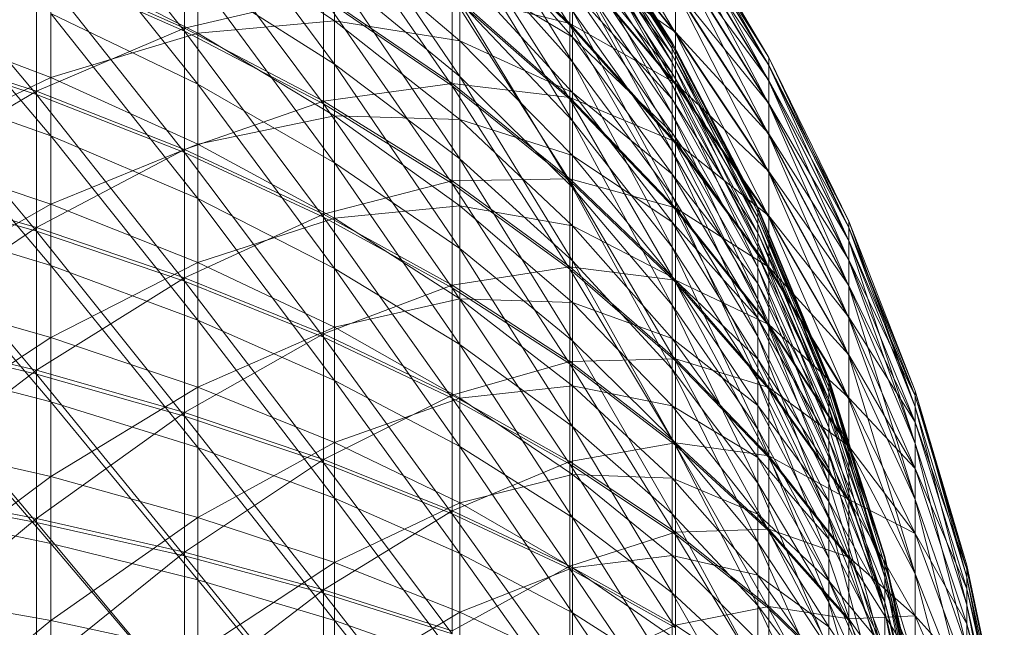
# Model space of a CAD drawing. Units: inches. Extents: x -2860 to 3860, y -2208 to 2544.
# Drawn here: x -16 to 9, y 208 to 224 of the extents above; entities that cross this region are included whole.
import ezdxf

# ---------------------------------------------------------------- set-up
doc = ezdxf.new("R2010")
doc.units = ezdxf.units.IN
doc.header["$MEASUREMENT"] = 0

msp = doc.modelspace()

# ---------------------------------------------------------------- linework, layer by layer
at = {"lineweight": 9}
for p, q in [((-2.161, 223.586), (-5.206, 228.34)), ((-12.132, 223.433), (-15.965, 228.241)), ((0.576, 223.375), (-2.161, 228.045)), ((-11.788, 227.357), (-8.251, 222.576)), ((-5.01, 227.372), (-2.089, 222.635)), ((-8.251, 227.037), (-5.01, 222.254)), ((-2.089, 227.183), (0.489, 223.137)), ((-2.089, 227.183), (0.489, 222.984)), ((-2.089, 227.119), (0.489, 223.137)), ((-2.089, 227.119), (0.489, 223.081)), ((-15.596, 226.843), (-11.788, 222.06)), ((-5.206, 222.015), (-8.537, 226.817)), ((0.576, 223.405), (-2.161, 226.819)), ((0.576, 223.375), (-2.161, 226.785)), ((0.576, 222.048), (-2.161, 226.785)), ((-2.089, 227.005), (0.489, 222.621)), ((-2.089, 227.005), (0.489, 222.984)), ((-2.089, 226.815), (0.489, 223.081)), ((-2.089, 226.815), (0.489, 222.817)), ((2.988, 222.747), (0.576, 226.792)), ((2.988, 222.746), (0.576, 226.792)), ((2.988, 222.746), (0.576, 226.787)), ((2.988, 222.542), (0.576, 226.787)), ((-15.965, 221.789), (-20.013, 226.613)), ((-2.161, 223.631), (-5.206, 226.504)), ((-5.01, 226.615), (-2.089, 223.279)), ((-2.089, 226.591), (0.489, 222.054)), ((-2.089, 226.591), (0.489, 222.621)), ((2.988, 222.549), (0.576, 226.564)), ((2.988, 222.747), (0.576, 226.564)), ((2.988, 222.542), (0.576, 226.555)), ((2.988, 222.14), (0.576, 226.555)), ((-12.132, 223.509), (-12.132, 226.442)), ((-8.537, 221.551), (-12.132, 226.37)), ((-12.132, 226.37), (-12.132, 223.433)), ((-2.161, 223.586), (-5.206, 226.455)), ((-2.161, 221.669), (-5.206, 226.455)), ((-2.089, 226.274), (0.489, 222.817)), ((-2.089, 226.274), (0.489, 222.346)), ((-11.788, 226.036), (-11.788, 223.378)), ((-11.788, 226.036), (-8.251, 223.699)), ((2.988, 222.153), (0.576, 226.107)), ((2.988, 222.549), (0.576, 226.107)), ((2.988, 222.14), (0.576, 226.093)), ((2.988, 221.541), (0.576, 226.093)), ((-8.251, 225.939), (-8.251, 223.699)), ((-8.251, 225.939), (-5.01, 223.183)), ((-5.01, 225.892), (-2.089, 221.109)), ((-5.01, 225.892), (-2.089, 222.635)), ((-2.089, 225.942), (0.489, 221.286)), ((-2.089, 225.942), (0.489, 222.054)), ((-19.642, 225.507), (-15.596, 220.725)), ((-2.089, 225.501), (0.489, 222.346)), ((-2.089, 225.501), (0.489, 221.672)), ((-15.596, 225.301), (-15.596, 222.233)), ((-15.596, 225.301), (-11.788, 223.378)), ((0.576, 222.083), (-2.161, 225.336)), ((0.576, 223.405), (-2.161, 225.336)), ((-2.161, 223.631), (-2.161, 225.336)), ((0.576, 222.048), (-2.161, 225.295)), ((0.576, 220.525), (-2.161, 225.295)), ((-2.161, 225.295), (-2.161, 223.586)), ((2.988, 221.558), (0.576, 225.424)), ((2.988, 222.153), (0.576, 225.424)), ((2.988, 221.541), (0.576, 225.404)), ((2.988, 220.75), (0.576, 225.404)), ((-12.132, 223.509), (-15.965, 225.206)), ((-15.965, 221.875), (-15.965, 225.206)), ((-12.132, 223.433), (-15.965, 225.123)), ((-12.132, 220.289), (-15.965, 225.123)), ((-15.965, 225.123), (-15.965, 221.789)), ((-5.01, 225.01), (-5.01, 223.183)), ((-5.01, 225.01), (-2.089, 223.279)), ((-5.01, 225.01), (-2.089, 221.847)), ((-2.089, 225.061), (0.489, 220.323)), ((-2.089, 225.061), (0.489, 221.286)), ((-11.788, 222.06), (-11.788, 224.82)), ((-11.788, 224.82), (-8.251, 220.028)), ((-11.788, 224.82), (-8.251, 222.576)), ((-8.251, 222.576), (-8.251, 224.917)), ((-8.251, 224.917), (-5.01, 220.125)), ((-8.251, 224.917), (-5.01, 222.254)), ((-2.089, 224.5), (-2.089, 223.279)), ((-2.089, 224.5), (0.489, 221.672)), ((-2.089, 224.5), (0.489, 220.798)), ((2.988, 220.773), (0.576, 224.522)), ((2.988, 221.558), (0.576, 224.522)), ((0.576, 223.405), (0.576, 224.522)), ((2.988, 220.75), (0.576, 224.497)), ((2.988, 219.775), (0.576, 224.497)), ((0.576, 224.497), (0.576, 223.375)), ((-8.537, 224.356), (-12.132, 223.509)), ((-5.206, 222.076), (-8.537, 224.356)), ((-8.537, 221.622), (-8.537, 224.356)), ((-5.206, 222.015), (-8.537, 224.291)), ((-5.206, 219.493), (-8.537, 224.291)), ((-8.537, 224.291), (-8.537, 221.551)), ((-2.161, 221.719), (-5.206, 224.397)), ((-2.161, 223.631), (-5.206, 224.397)), ((-5.206, 222.076), (-5.206, 224.397)), ((-2.161, 221.669), (-5.206, 224.34)), ((-2.161, 219.558), (-5.206, 224.34)), ((-5.206, 224.34), (-5.206, 222.015)), ((-5.01, 222.254), (-5.01, 224.182)), ((-5.01, 224.182), (-2.089, 219.39)), ((-5.01, 224.182), (-2.089, 221.109)), ((-2.089, 222.635), (-2.089, 223.955)), ((-2.089, 223.955), (0.489, 219.172)), ((-2.089, 223.955), (0.489, 220.323)), ((-19.642, 223.754), (-15.596, 222.233)), ((-15.596, 220.725), (-15.596, 223.891)), ((-15.596, 223.891), (-11.788, 219.099)), ((-15.596, 223.891), (-11.788, 222.06)), ((-11.788, 223.378), (-8.251, 223.699)), ((-8.251, 223.699), (-8.251, 221.244)), ((-8.251, 223.699), (-5.01, 223.183)), ((-8.251, 223.699), (-5.01, 221.147)), ((-12.132, 223.509), (-15.965, 221.875)), ((-8.537, 221.622), (-12.132, 223.509)), ((-12.132, 220.371), (-12.132, 223.509)), ((0.576, 220.565), (-2.161, 223.631)), ((0.576, 222.083), (-2.161, 223.631)), ((-2.161, 221.719), (-2.161, 223.631)), ((0.576, 220.525), (-2.161, 223.586)), ((0.576, 218.818), (-2.161, 223.586)), ((-2.161, 223.586), (-2.161, 221.669)), ((-15.965, 221.875), (-20.013, 223.202)), ((-15.596, 222.233), (-11.788, 223.378)), ((-8.537, 221.551), (-12.132, 223.433)), ((-8.537, 218.621), (-12.132, 223.433)), ((-12.132, 223.433), (-12.132, 220.289)), ((-11.788, 223.378), (-11.788, 220.509)), ((-11.788, 223.378), (-8.251, 221.244)), ((-2.089, 223.279), (-2.089, 221.847)), ((-2.089, 223.279), (0.489, 220.798)), ((-2.089, 223.279), (0.489, 219.734)), ((2.988, 219.801), (0.576, 223.405)), ((2.988, 220.773), (0.576, 223.405)), ((0.576, 222.083), (0.576, 223.405)), ((2.988, 219.775), (0.576, 223.375)), ((2.988, 218.619), (0.576, 223.375)), ((0.576, 223.375), (0.576, 222.048)), ((-15.965, 221.789), (-20.013, 223.11)), ((-15.965, 218.26), (-20.013, 223.11)), ((-5.01, 223.183), (-5.01, 221.147)), ((-5.01, 223.183), (-2.089, 221.847)), ((-5.01, 223.183), (-2.089, 220.218)), ((0.489, 223.137), (2.705, 218.881)), ((0.489, 222.984), (0.489, 223.137)), ((0.489, 223.137), (0.489, 223.081)), ((0.489, 223.137), (2.705, 218.752)), ((0.489, 223.081), (0.489, 222.817)), ((0.489, 223.081), (2.705, 218.881)), ((0.489, 223.081), (2.705, 218.834)), ((0.489, 222.621), (0.489, 222.984)), ((0.489, 222.984), (2.705, 218.446)), ((0.489, 222.984), (2.705, 218.752)), ((0.489, 222.817), (0.489, 222.346)), ((0.489, 222.817), (2.705, 218.834)), ((0.489, 222.817), (2.705, 218.611)), ((5.057, 218.519), (2.988, 222.747)), ((5.057, 218.516), (2.988, 222.747)), ((2.988, 222.549), (2.988, 222.747)), ((5.057, 218.516), (2.988, 222.746)), ((5.057, 218.345), (2.988, 222.746)), ((2.988, 222.746), (2.988, 222.542)), ((-8.251, 220.028), (-8.251, 222.576)), ((-8.251, 222.576), (-5.01, 217.81)), ((-8.251, 222.576), (-5.01, 220.125)), ((-2.089, 221.109), (-2.089, 222.635)), ((-2.089, 222.635), (0.489, 217.842)), ((-2.089, 222.635), (0.489, 219.172)), ((0.489, 222.054), (0.489, 222.621)), ((0.489, 222.621), (2.705, 217.967)), ((0.489, 222.621), (2.705, 218.446)), ((5.057, 218.352), (2.988, 222.549)), ((5.057, 218.519), (2.988, 222.549)), ((2.988, 222.153), (2.988, 222.549)), ((5.057, 218.345), (2.988, 222.542)), ((5.057, 218.006), (2.988, 222.542)), ((2.988, 222.542), (2.988, 222.14)), ((-19.642, 220.295), (-15.596, 222.233)), ((-15.596, 222.233), (-15.596, 218.961)), ((-15.596, 222.233), (-11.788, 220.509)), ((-5.01, 220.125), (-5.01, 222.254)), ((-5.01, 222.254), (-2.089, 217.489)), ((-5.01, 222.254), (-2.089, 219.39)), ((0.489, 222.346), (0.489, 221.672)), ((0.489, 222.346), (2.705, 218.611)), ((0.489, 222.346), (2.705, 218.212)), ((-19.642, 222.16), (-15.596, 217.368)), ((-19.642, 222.16), (-15.596, 220.725)), ((-11.788, 219.099), (-11.788, 222.06)), ((-11.788, 222.06), (-8.251, 217.294)), ((-11.788, 222.06), (-8.251, 220.028)), ((-5.206, 222.076), (-8.537, 221.622)), ((-2.161, 219.613), (-5.206, 222.076)), ((-2.161, 221.719), (-5.206, 222.076)), ((-5.206, 219.56), (-5.206, 222.076)), ((-2.161, 219.558), (-5.206, 222.015)), ((-2.161, 217.272), (-5.206, 222.015)), ((-5.206, 222.015), (-5.206, 219.493)), ((0.489, 221.286), (0.489, 222.054)), ((0.489, 222.054), (2.705, 217.319)), ((0.489, 222.054), (2.705, 217.967)), ((2.988, 218.651), (0.576, 222.083)), ((2.988, 219.801), (0.576, 222.083)), ((0.576, 220.565), (0.576, 222.083)), ((2.988, 218.619), (0.576, 222.048)), ((2.988, 217.295), (0.576, 222.048)), ((0.576, 222.048), (0.576, 220.525)), ((5.057, 218.016), (2.988, 222.153)), ((5.057, 218.352), (2.988, 222.153)), ((2.988, 221.558), (2.988, 222.153)), ((5.057, 218.006), (2.988, 222.14)), ((5.057, 217.5), (2.988, 222.14)), ((2.988, 222.14), (2.988, 221.541)), ((-15.965, 221.875), (-20.013, 219.5)), ((-12.132, 220.371), (-15.965, 221.875)), ((-15.965, 218.352), (-15.965, 221.875)), ((-12.132, 220.289), (-15.965, 221.789)), ((-12.132, 216.964), (-15.965, 221.789)), ((-15.965, 221.789), (-15.965, 218.26)), ((0.576, 218.864), (-2.161, 221.719)), ((0.576, 220.565), (-2.161, 221.719)), ((-2.161, 219.613), (-2.161, 221.719)), ((0.576, 218.818), (-2.161, 221.669)), ((0.576, 216.939), (-2.161, 221.669)), ((-2.161, 221.669), (-2.161, 219.558)), ((-2.089, 221.847), (-2.089, 220.218)), ((-2.089, 221.847), (0.489, 219.734)), ((-2.089, 221.847), (0.489, 218.487)), ((0.489, 221.672), (0.489, 220.798)), ((0.489, 221.672), (2.705, 218.212)), ((0.489, 221.672), (2.705, 217.643)), ((-8.537, 221.622), (-12.132, 220.371)), ((-5.206, 219.56), (-8.537, 221.622)), ((-8.537, 218.696), (-8.537, 221.622)), ((-5.206, 219.493), (-8.537, 221.551)), ((-5.206, 216.795), (-8.537, 221.551)), ((-8.537, 221.551), (-8.537, 218.621)), ((5.057, 217.515), (2.988, 221.558)), ((5.057, 218.016), (2.988, 221.558)), ((2.988, 220.773), (2.988, 221.558)), ((5.057, 217.5), (2.988, 221.541)), ((5.057, 216.833), (2.988, 221.541)), ((2.988, 221.541), (2.988, 220.75)), ((-11.788, 220.509), (-8.251, 221.244)), ((-8.251, 221.244), (-8.251, 218.595)), ((-8.251, 221.244), (-5.01, 221.147)), ((-8.251, 221.244), (-5.01, 218.916)), ((0.489, 220.323), (0.489, 221.286)), ((0.489, 221.286), (2.705, 216.503)), ((0.489, 221.286), (2.705, 217.319)), ((-5.01, 221.147), (-5.01, 218.916)), ((-5.01, 221.147), (-2.089, 220.218)), ((-5.01, 221.147), (-2.089, 218.4)), ((-2.089, 219.39), (-2.089, 221.109)), ((-2.089, 221.109), (0.489, 216.343)), ((-2.089, 221.109), (0.489, 217.842)), ((-15.596, 217.368), (-15.596, 220.725)), ((-15.596, 220.725), (-11.788, 215.958)), ((-15.596, 220.725), (-11.788, 219.099)), ((0.489, 220.798), (0.489, 219.734)), ((0.489, 220.798), (2.705, 217.643)), ((0.489, 220.798), (2.705, 216.904)), ((5.057, 216.852), (2.988, 220.773)), ((5.057, 217.515), (2.988, 220.773)), ((2.988, 219.801), (2.988, 220.773)), ((5.057, 216.833), (2.988, 220.75)), ((5.057, 216.011), (2.988, 220.75)), ((2.988, 220.75), (2.988, 219.775)), ((-15.596, 218.961), (-11.788, 220.509)), ((-11.788, 220.509), (-11.788, 217.449)), ((-11.788, 220.509), (-8.251, 218.595)), ((2.988, 217.33), (0.576, 220.565)), ((2.988, 218.651), (0.576, 220.565)), ((0.576, 218.864), (0.576, 220.565)), ((2.988, 217.295), (0.576, 220.525)), ((2.988, 215.81), (0.576, 220.525)), ((0.576, 220.525), (0.576, 218.818)), ((-19.642, 220.295), (-15.596, 218.961)), ((-12.132, 220.371), (-15.965, 218.352)), ((-8.537, 218.696), (-12.132, 220.371)), ((-12.132, 217.05), (-12.132, 220.371)), ((-8.537, 218.621), (-12.132, 220.289)), ((-8.537, 215.519), (-12.132, 220.289)), ((-12.132, 220.289), (-12.132, 216.964)), ((-2.089, 220.218), (-2.089, 218.4)), ((-2.089, 220.218), (0.489, 218.487)), ((-2.089, 220.218), (0.489, 217.066)), ((0.489, 219.172), (0.489, 220.323)), ((0.489, 220.323), (2.705, 215.531)), ((0.489, 220.323), (2.705, 216.503)), ((-8.251, 217.294), (-8.251, 220.028)), ((-8.251, 220.028), (-5.01, 215.325)), ((-8.251, 220.028), (-5.01, 217.81)), ((-5.01, 217.81), (-5.01, 220.125)), ((-5.01, 220.125), (-2.089, 215.422)), ((-5.01, 220.125), (-2.089, 217.489)), ((0.489, 219.734), (0.489, 218.487)), ((0.489, 219.734), (2.705, 216.904)), ((0.489, 219.734), (2.705, 216.006)), ((5.057, 216.032), (2.988, 219.801)), ((5.057, 216.852), (2.988, 219.801)), ((2.988, 218.651), (2.988, 219.801)), ((5.057, 216.011), (2.988, 219.775)), ((5.057, 215.035), (2.988, 219.775)), ((2.988, 219.775), (2.988, 218.619)), ((-15.965, 218.352), (-20.013, 219.5)), ((-15.965, 218.26), (-20.013, 219.404)), ((-15.965, 214.564), (-20.013, 219.404)), ((-5.206, 219.56), (-8.537, 218.696)), ((-2.161, 219.613), (-5.206, 219.56)), ((-2.161, 217.332), (-5.206, 219.56)), ((-5.206, 216.865), (-5.206, 219.56)), ((-2.161, 217.272), (-5.206, 219.493)), ((-2.161, 214.826), (-5.206, 219.493)), ((-5.206, 219.493), (-5.206, 216.795)), ((0.576, 216.989), (-2.161, 219.613)), ((0.576, 218.864), (-2.161, 219.613)), ((-2.161, 217.332), (-2.161, 219.613)), ((0.576, 216.939), (-2.161, 219.558)), ((0.576, 214.903), (-2.161, 219.558)), ((-2.161, 219.558), (-2.161, 217.272)), ((-2.089, 217.489), (-2.089, 219.39)), ((-2.089, 219.39), (0.489, 214.686)), ((-2.089, 219.39), (0.489, 216.343)), ((0.489, 217.842), (0.489, 219.172)), ((0.489, 219.172), (2.705, 214.406)), ((0.489, 219.172), (2.705, 215.531)), ((-19.642, 216.65), (-15.596, 218.961)), ((-15.596, 218.961), (-15.596, 215.513)), ((-15.596, 218.961), (-11.788, 217.449)), ((-11.788, 215.958), (-11.788, 219.099)), ((-11.788, 219.099), (-8.251, 214.396)), ((-11.788, 219.099), (-8.251, 217.294)), ((-8.251, 218.595), (-5.01, 218.916)), ((-5.01, 218.916), (-5.01, 216.508)), ((-5.01, 218.916), (-2.089, 218.4)), ((-5.01, 218.916), (-2.089, 216.41)), ((2.988, 215.849), (0.576, 218.864)), ((2.988, 217.33), (0.576, 218.864)), ((0.576, 216.989), (0.576, 218.864)), ((2.705, 218.881), (4.541, 214.45)), ((2.705, 218.752), (2.705, 218.881)), ((2.705, 218.881), (2.705, 218.834)), ((2.705, 218.881), (4.541, 214.345)), ((-19.642, 218.611), (-15.596, 213.845)), ((-19.642, 218.611), (-15.596, 217.368)), ((-8.537, 218.696), (-12.132, 217.05)), ((-5.206, 216.865), (-8.537, 218.696)), ((-8.537, 215.601), (-8.537, 218.696)), ((-5.206, 216.795), (-8.537, 218.621)), ((-5.206, 213.941), (-8.537, 218.621)), ((-8.537, 218.621), (-8.537, 215.519)), ((2.988, 215.81), (0.576, 218.818)), ((2.988, 214.175), (0.576, 218.818)), ((0.576, 218.818), (0.576, 216.939)), ((2.705, 218.834), (2.705, 218.611)), ((2.705, 218.834), (4.541, 214.45)), ((2.705, 218.834), (4.541, 214.412)), ((2.705, 218.446), (2.705, 218.752)), ((2.705, 218.752), (4.541, 214.096)), ((2.705, 218.752), (4.541, 214.345)), ((2.705, 218.611), (2.705, 218.212)), ((2.705, 218.611), (4.541, 214.412)), ((2.705, 218.611), (4.541, 214.23)), ((5.057, 215.061), (2.988, 218.651)), ((5.057, 216.032), (2.988, 218.651)), ((2.988, 217.33), (2.988, 218.651)), ((5.057, 215.035), (2.988, 218.619)), ((5.057, 213.918), (2.988, 218.619)), ((2.988, 218.619), (2.988, 217.295)), ((-15.965, 218.352), (-20.013, 215.621)), ((-12.132, 217.05), (-15.965, 218.352)), ((-15.965, 214.66), (-15.965, 218.352)), ((-11.788, 217.449), (-8.251, 218.595)), ((-8.251, 218.595), (-8.251, 215.772)), ((-8.251, 218.595), (-5.01, 216.508)), ((-2.089, 218.4), (-2.089, 216.41)), ((-2.089, 218.4), (0.489, 217.066)), ((-2.089, 218.4), (0.489, 215.481)), ((0.489, 218.487), (0.489, 217.066)), ((0.489, 218.487), (2.705, 216.006)), ((0.489, 218.487), (2.705, 214.951)), ((2.705, 217.967), (2.705, 218.446)), ((2.705, 218.446), (4.541, 213.71)), ((2.705, 218.446), (4.541, 214.096)), ((6.77, 214.133), (5.057, 218.519)), ((5.057, 218.352), (5.057, 218.519)), ((6.77, 214.133), (5.057, 218.516)), ((6.77, 213.72), (5.057, 218.516)), ((5.057, 218.516), (5.057, 218.345)), ((6.77, 213.999), (5.057, 218.352)), ((6.77, 214.133), (5.057, 218.352)), ((5.057, 218.016), (5.057, 218.352)), ((-12.132, 216.964), (-15.965, 218.26)), ((-12.132, 213.479), (-15.965, 218.26)), ((-15.965, 218.26), (-15.965, 214.564)), ((2.705, 218.212), (2.705, 217.643)), ((2.705, 218.212), (4.541, 214.23)), ((2.705, 218.212), (4.541, 213.909)), ((6.77, 213.72), (5.057, 218.345)), ((5.057, 218.345), (5.057, 218.006)), ((0.489, 216.343), (0.489, 217.842)), ((0.489, 217.842), (2.705, 213.14)), ((0.489, 217.842), (2.705, 214.406)), ((2.705, 217.319), (2.705, 217.967)), ((2.705, 217.967), (4.541, 213.184)), ((2.705, 217.967), (4.541, 213.71)), ((6.77, 213.999), (5.057, 218.016)), ((5.057, 217.515), (5.057, 218.016)), ((6.77, 213.72), (5.057, 218.006)), ((6.77, 212.771), (5.057, 218.006)), ((5.057, 218.006), (5.057, 217.5)), ((-5.01, 215.325), (-5.01, 217.81)), ((-5.01, 217.81), (-2.089, 213.205)), ((-5.01, 217.81), (-2.089, 215.422)), ((2.705, 217.643), (2.705, 216.904)), ((2.705, 217.643), (4.541, 213.909)), ((2.705, 217.643), (4.541, 213.447)), ((-15.596, 215.513), (-11.788, 217.449)), ((-15.596, 213.845), (-15.596, 217.368)), ((-15.596, 217.368), (-11.788, 212.665)), ((-15.596, 217.368), (-11.788, 215.958)), ((-11.788, 217.449), (-11.788, 214.224)), ((-11.788, 217.449), (-8.251, 215.772)), ((-2.161, 217.332), (-5.206, 216.865)), ((0.576, 214.957), (-2.161, 217.332)), ((0.576, 216.989), (-2.161, 217.332)), ((-2.161, 214.89), (-2.161, 217.332)), ((-2.089, 215.422), (-2.089, 217.489)), ((-2.089, 217.489), (0.489, 212.884)), ((-2.089, 217.489), (0.489, 214.686)), ((5.057, 213.947), (2.988, 217.33)), ((5.057, 215.061), (2.988, 217.33)), ((2.988, 215.849), (2.988, 217.33)), ((6.77, 213.323), (5.057, 217.515)), ((6.77, 213.999), (5.057, 217.515)), ((5.057, 216.852), (5.057, 217.515)), ((6.77, 212.771), (5.057, 217.5)), ((5.057, 217.5), (5.057, 216.833)), ((-8.251, 214.396), (-8.251, 217.294)), ((-8.251, 217.294), (-5.01, 212.69)), ((-8.251, 217.294), (-5.01, 215.325)), ((0.576, 214.903), (-2.161, 217.272)), ((0.576, 212.724), (-2.161, 217.272)), ((-2.161, 217.272), (-2.161, 214.826)), ((2.705, 216.503), (2.705, 217.319)), ((2.705, 217.319), (4.541, 212.525)), ((2.705, 217.319), (4.541, 213.184)), ((5.057, 213.918), (2.988, 217.295)), ((5.057, 212.663), (2.988, 217.295)), ((2.988, 217.295), (2.988, 215.81)), ((-12.132, 217.05), (-15.965, 214.66)), ((-8.537, 215.601), (-12.132, 217.05)), ((-12.132, 213.569), (-12.132, 217.05)), ((-8.537, 215.519), (-12.132, 216.964)), ((-8.537, 212.272), (-12.132, 216.964)), ((-12.132, 216.964), (-12.132, 213.479)), ((-5.206, 216.865), (-8.537, 215.601)), ((-2.161, 214.89), (-5.206, 216.865)), ((-5.206, 214.015), (-5.206, 216.865)), ((0.489, 217.066), (0.489, 215.481)), ((0.489, 217.066), (2.705, 214.951)), ((0.489, 217.066), (2.705, 213.75)), ((2.988, 214.218), (0.576, 216.989)), ((2.988, 215.849), (0.576, 216.989)), ((0.576, 214.957), (0.576, 216.989)), ((2.988, 214.175), (0.576, 216.939)), ((2.988, 212.403), (0.576, 216.939)), ((0.576, 216.939), (0.576, 214.903)), ((2.705, 216.904), (2.705, 216.006)), ((2.705, 216.904), (4.541, 213.447)), ((2.705, 216.904), (4.541, 212.851)), ((6.77, 213.323), (5.057, 216.852)), ((5.057, 216.032), (5.057, 216.852)), ((6.77, 212.771), (5.057, 216.833)), ((6.77, 211.317), (5.057, 216.833)), ((5.057, 216.833), (5.057, 216.011)), ((-19.642, 216.65), (-15.596, 215.513)), ((-2.161, 214.826), (-5.206, 216.795)), ((-2.161, 212.236), (-5.206, 216.795)), ((-5.206, 216.795), (-5.206, 213.941)), ((-8.251, 215.772), (-5.01, 216.508)), ((-5.01, 216.508), (-5.01, 213.941)), ((-5.01, 216.508), (-2.089, 216.41)), ((-5.01, 216.508), (-2.089, 214.261)), ((-2.089, 216.41), (-2.089, 214.261)), ((-2.089, 216.41), (0.489, 215.481)), ((-2.089, 216.41), (0.489, 213.746)), ((0.489, 214.686), (0.489, 216.343)), ((0.489, 216.343), (2.705, 211.739)), ((0.489, 216.343), (2.705, 213.14)), ((2.705, 215.531), (2.705, 216.503)), ((2.705, 216.503), (4.541, 211.738)), ((2.705, 216.503), (4.541, 212.525)), ((-11.788, 212.665), (-11.788, 215.958)), ((-11.788, 215.958), (-8.251, 211.355)), ((-11.788, 215.958), (-8.251, 214.396)), ((2.705, 216.006), (2.705, 214.951)), ((2.705, 216.006), (4.541, 212.851)), ((2.705, 216.006), (4.541, 212.123)), ((5.057, 212.697), (2.988, 215.849)), ((5.057, 213.947), (2.988, 215.849)), ((2.988, 214.218), (2.988, 215.849)), ((5.057, 212.663), (2.988, 215.81)), ((5.057, 211.284), (2.988, 215.81)), ((2.988, 215.81), (2.988, 214.175)), ((6.77, 212.124), (5.057, 216.032)), ((6.77, 213.323), (5.057, 216.032)), ((5.057, 215.061), (5.057, 216.032)), ((6.77, 211.317), (5.057, 216.011)), ((5.057, 216.011), (5.057, 215.035)), ((-15.965, 214.66), (-20.013, 215.621)), ((-8.537, 215.601), (-12.132, 213.569)), ((-11.788, 214.224), (-8.251, 215.772)), ((-5.206, 214.015), (-8.537, 215.601)), ((-8.537, 212.355), (-8.537, 215.601)), ((-8.251, 215.772), (-8.251, 212.796)), ((-8.251, 215.772), (-5.01, 213.941)), ((-15.965, 214.564), (-20.013, 215.521)), ((-15.965, 210.729), (-20.013, 215.521)), ((-19.642, 212.844), (-15.596, 215.513)), ((-15.596, 215.513), (-15.596, 211.913)), ((-15.596, 215.513), (-11.788, 214.224)), ((-5.206, 213.941), (-8.537, 215.519)), ((-5.206, 210.951), (-8.537, 215.519)), ((-8.537, 215.519), (-8.537, 212.272)), ((-5.01, 212.69), (-5.01, 215.325)), ((-5.01, 215.325), (-2.089, 210.854)), ((-5.01, 215.325), (-2.089, 213.205)), ((-2.089, 213.205), (-2.089, 215.422)), ((-2.089, 215.422), (0.489, 210.953)), ((-2.089, 215.422), (0.489, 212.884)), ((0.489, 215.481), (0.489, 213.746)), ((0.489, 215.481), (2.705, 213.75)), ((0.489, 215.481), (2.705, 212.41)), ((2.705, 214.406), (2.705, 215.531)), ((2.705, 215.531), (4.541, 210.828)), ((2.705, 215.531), (4.541, 211.738)), ((6.77, 212.124), (5.057, 215.061)), ((5.057, 213.947), (5.057, 215.061)), ((6.77, 211.317), (5.057, 215.035)), ((6.77, 209.4), (5.057, 215.035)), ((5.057, 215.035), (5.057, 213.918)), ((-19.642, 214.886), (-15.596, 210.184)), ((-19.642, 214.886), (-15.596, 213.845)), ((-2.161, 214.89), (-5.206, 214.015)), ((0.576, 214.957), (-2.161, 214.89)), ((0.576, 212.781), (-2.161, 214.89)), ((-2.161, 212.304), (-2.161, 214.89)), ((0.576, 212.724), (-2.161, 214.826)), ((0.576, 210.419), (-2.161, 214.826)), ((-2.161, 214.826), (-2.161, 212.236)), ((2.988, 212.45), (0.576, 214.957)), ((2.988, 214.218), (0.576, 214.957)), ((0.576, 212.781), (0.576, 214.957)), ((2.988, 212.403), (0.576, 214.903)), ((2.988, 210.506), (0.576, 214.903)), ((0.576, 214.903), (0.576, 212.724)), ((2.705, 214.951), (2.705, 213.75)), ((2.705, 214.951), (4.541, 212.123)), ((2.705, 214.951), (4.541, 211.268)), ((-15.965, 214.66), (-20.013, 211.595)), ((-12.132, 213.569), (-15.965, 214.66)), ((-15.965, 210.828), (-15.965, 214.66)), ((-12.132, 213.479), (-15.965, 214.564)), ((-12.132, 209.864), (-15.965, 214.564)), ((-15.965, 214.564), (-15.965, 210.729)), ((0.489, 212.884), (0.489, 214.686)), ((0.489, 214.686), (2.705, 210.216)), ((0.489, 214.686), (2.705, 211.739)), ((-8.251, 211.355), (-8.251, 214.396)), ((-8.251, 214.396), (-5.01, 209.927)), ((-8.251, 214.396), (-5.01, 212.69)), ((2.705, 213.14), (2.705, 214.406)), ((2.705, 214.406), (4.541, 209.803)), ((2.705, 214.406), (4.541, 210.828)), ((4.541, 214.45), (5.985, 209.794)), ((4.541, 214.345), (4.541, 214.45)), ((4.541, 214.45), (4.541, 214.412)), ((4.541, 214.412), (5.985, 209.794)), ((4.541, 214.412), (5.985, 209.845)), ((4.541, 214.412), (4.541, 214.23)), ((4.541, 214.096), (4.541, 214.345)), ((4.541, 214.345), (5.985, 209.315)), ((4.541, 214.345), (5.985, 209.794)), ((-15.596, 211.913), (-11.788, 214.224)), ((-11.788, 214.224), (-11.788, 210.858)), ((-11.788, 214.224), (-8.251, 212.796)), ((-5.01, 213.941), (-2.089, 214.261)), ((-2.089, 214.261), (-2.089, 211.97)), ((-2.089, 214.261), (0.489, 213.746)), ((-2.089, 214.261), (0.489, 211.873)), ((5.057, 211.32), (2.988, 214.218)), ((5.057, 212.697), (2.988, 214.218)), ((2.988, 212.45), (2.988, 214.218)), ((5.057, 211.284), (2.988, 214.175)), ((5.057, 209.789), (2.988, 214.175)), ((2.988, 214.175), (2.988, 212.403)), ((4.541, 214.23), (4.541, 213.909)), ((4.541, 214.23), (5.985, 209.845)), ((4.541, 213.71), (4.541, 214.096)), ((4.541, 214.096), (5.985, 209.315)), ((8.114, 209.621), (6.77, 214.133)), ((8.114, 209.309), (6.77, 214.133)), ((6.77, 213.999), (6.77, 214.133)), ((6.77, 214.133), (6.77, 213.72)), ((-15.596, 210.184), (-15.596, 213.845)), ((-15.596, 213.845), (-11.788, 209.241)), ((-15.596, 213.845), (-11.788, 212.665)), ((-5.206, 214.015), (-8.537, 212.355)), ((-8.251, 212.796), (-5.01, 213.941)), ((-2.161, 212.304), (-5.206, 214.015)), ((-5.206, 211.028), (-5.206, 214.015)), ((-2.161, 212.236), (-5.206, 213.941)), ((-2.161, 209.525), (-5.206, 213.941)), ((-5.206, 213.941), (-5.206, 210.951)), ((-5.01, 213.941), (-5.01, 211.235)), ((-5.01, 213.941), (-2.089, 211.97)), ((4.541, 213.909), (4.541, 213.447)), ((4.541, 213.909), (5.985, 209.845)), ((4.541, 213.909), (5.985, 209.464)), ((6.77, 210.438), (5.057, 213.947)), ((6.77, 212.124), (5.057, 213.947)), ((5.057, 212.697), (5.057, 213.947)), ((6.77, 209.4), (5.057, 213.918)), ((5.057, 213.918), (5.057, 212.663)), ((8.114, 209.521), (6.77, 213.999)), ((8.114, 209.621), (6.77, 213.999)), ((6.77, 213.323), (6.77, 213.999)), ((-12.132, 213.569), (-15.965, 210.828)), ((-8.537, 212.355), (-12.132, 213.569)), ((-12.132, 209.957), (-12.132, 213.569)), ((0.489, 213.746), (0.489, 211.873)), ((0.489, 213.746), (2.705, 212.41)), ((0.489, 213.746), (2.705, 210.944)), ((2.705, 213.75), (2.705, 212.41)), ((2.705, 213.75), (4.541, 211.268)), ((2.705, 213.75), (4.541, 210.296)), ((4.541, 213.184), (4.541, 213.71)), ((4.541, 213.71), (5.985, 208.418)), ((4.541, 213.71), (5.985, 209.315)), ((8.114, 209.309), (6.77, 213.72)), ((8.114, 208.592), (6.77, 213.72)), ((6.77, 213.72), (6.77, 212.771)), ((-8.537, 212.272), (-12.132, 213.479)), ((-8.537, 208.9), (-12.132, 213.479)), ((-12.132, 213.479), (-12.132, 209.864)), ((4.541, 213.447), (4.541, 212.851)), ((4.541, 213.447), (5.985, 209.464)), ((8.114, 209.009), (6.77, 213.323)), ((8.114, 209.521), (6.77, 213.323)), ((6.77, 212.124), (6.77, 213.323)), ((-2.089, 210.854), (-2.089, 213.205)), ((-2.089, 213.205), (0.489, 208.903)), ((-2.089, 213.205), (0.489, 210.953)), ((2.705, 211.739), (2.705, 213.14)), ((2.705, 213.14), (4.541, 208.669)), ((2.705, 213.14), (4.541, 209.803)), ((4.541, 212.525), (4.541, 213.184)), ((4.541, 213.184), (5.985, 208.418)), ((-19.642, 212.844), (-15.596, 211.913)), ((-11.788, 210.858), (-8.251, 212.796)), ((-8.251, 212.796), (-8.251, 209.688)), ((-8.251, 212.796), (-5.01, 211.235)), ((0.576, 212.781), (-2.161, 212.304)), ((0.489, 210.953), (0.489, 212.884)), ((0.489, 212.884), (2.705, 208.582)), ((0.489, 212.884), (2.705, 210.216)), ((2.988, 210.556), (0.576, 212.781)), ((2.988, 212.45), (0.576, 212.781)), ((0.576, 210.479), (0.576, 212.781)), ((4.541, 212.851), (4.541, 212.123)), ((4.541, 212.851), (5.985, 209.464)), ((4.541, 212.851), (5.985, 208.664)), ((8.114, 208.592), (6.77, 212.771)), ((8.114, 207.494), (6.77, 212.771)), ((6.77, 212.771), (6.77, 211.317)), ((-11.788, 209.241), (-11.788, 212.665)), ((-11.788, 212.665), (-8.251, 208.194)), ((-11.788, 212.665), (-8.251, 211.355)), ((-5.01, 209.927), (-5.01, 212.69)), ((-5.01, 212.69), (-2.089, 208.387)), ((-5.01, 212.69), (-2.089, 210.854)), ((2.988, 210.506), (0.576, 212.724)), ((2.988, 208.501), (0.576, 212.724)), ((0.576, 212.724), (0.576, 210.419)), ((4.541, 211.738), (4.541, 212.525)), ((4.541, 212.525), (5.985, 207.133)), ((4.541, 212.525), (5.985, 208.418)), ((6.77, 210.438), (5.057, 212.697)), ((5.057, 211.32), (5.057, 212.697)), ((6.77, 209.4), (5.057, 212.663)), ((6.77, 207.076), (5.057, 212.663)), ((5.057, 212.663), (5.057, 211.284)), ((-8.537, 212.355), (-12.132, 209.957)), ((-5.206, 211.028), (-8.537, 212.355)), ((-8.537, 208.988), (-8.537, 212.355)), ((-5.206, 210.951), (-8.537, 212.272)), ((-5.206, 207.848), (-8.537, 212.272)), ((-8.537, 212.272), (-8.537, 208.9)), ((-2.161, 212.304), (-5.206, 211.028)), ((0.576, 210.479), (-2.161, 212.304)), ((-2.161, 209.595), (-2.161, 212.304)), ((0.576, 210.419), (-2.161, 212.236)), ((0.576, 208.005), (-2.161, 212.236)), ((-2.161, 212.236), (-2.161, 209.525)), ((2.705, 212.41), (2.705, 210.944)), ((2.705, 212.41), (4.541, 210.296)), ((2.705, 212.41), (4.541, 209.213)), ((5.057, 209.828), (2.988, 212.45)), ((5.057, 211.32), (2.988, 212.45)), ((2.988, 210.556), (2.988, 212.45)), ((5.057, 209.789), (2.988, 212.403)), ((5.057, 208.188), (2.988, 212.403)), ((2.988, 212.403), (2.988, 210.506)), ((4.541, 212.123), (4.541, 211.268)), ((4.541, 212.123), (5.985, 208.664)), ((8.114, 208.104), (6.77, 212.124)), ((8.114, 209.009), (6.77, 212.124)), ((6.77, 210.438), (6.77, 212.124)), ((-19.642, 208.908), (-15.596, 211.913)), ((-15.596, 211.913), (-15.596, 208.19)), ((-15.596, 211.913), (-11.788, 210.858)), ((-5.01, 211.235), (-2.089, 211.97)), ((-2.089, 211.97), (-2.089, 209.556)), ((-2.089, 211.97), (0.489, 211.873)), ((-2.089, 211.97), (0.489, 209.876)), ((0.489, 211.873), (0.489, 209.876)), ((0.489, 211.873), (2.705, 210.944)), ((0.489, 211.873), (2.705, 209.361)), ((2.705, 210.216), (2.705, 211.739)), ((2.705, 211.739), (4.541, 207.437)), ((2.705, 211.739), (4.541, 208.669)), ((4.541, 210.828), (4.541, 211.738)), ((4.541, 211.738), (5.985, 207.133)), ((-15.965, 210.828), (-20.013, 211.595)), ((-15.965, 210.729), (-20.013, 211.492)), ((-8.251, 208.194), (-8.251, 211.355)), ((-8.251, 211.355), (-5.01, 207.053)), ((-8.251, 211.355), (-5.01, 209.927)), ((-8.251, 209.688), (-5.01, 211.235)), ((-5.01, 211.235), (-5.01, 208.409)), ((-5.01, 211.235), (-2.089, 209.556)), ((4.541, 211.268), (4.541, 210.296)), ((4.541, 211.268), (5.985, 208.664)), ((4.541, 211.268), (5.985, 207.467)), ((6.77, 208.315), (5.057, 211.32)), ((6.77, 210.438), (5.057, 211.32)), ((5.057, 209.828), (5.057, 211.32)), ((6.77, 207.076), (5.057, 211.284)), ((5.057, 211.284), (5.057, 209.789)), ((8.114, 207.494), (6.77, 211.317)), ((8.114, 206.045), (6.77, 211.317)), ((6.77, 211.317), (6.77, 209.4)), ((-19.642, 211.015), (-15.596, 210.184)), ((-5.206, 211.028), (-8.537, 208.988)), ((-2.161, 209.595), (-5.206, 211.028)), ((-5.206, 207.928), (-5.206, 211.028)), ((-15.965, 210.828), (-20.013, 207.45)), ((-12.132, 209.957), (-15.965, 210.828)), ((-15.965, 206.882), (-15.965, 210.828)), ((-12.132, 209.864), (-15.965, 210.729)), ((-12.132, 206.142), (-15.965, 210.729)), ((-15.965, 210.729), (-15.965, 206.781)), ((-15.596, 208.19), (-11.788, 210.858)), ((-11.788, 210.858), (-11.788, 207.376)), ((-11.788, 210.858), (-8.251, 209.688)), ((-2.161, 209.525), (-5.206, 210.951)), ((-2.161, 206.712), (-5.206, 210.951)), ((-5.206, 210.951), (-5.206, 207.848)), ((-2.089, 208.387), (-2.089, 210.854)), ((-2.089, 210.854), (0.489, 206.752)), ((-2.089, 210.854), (0.489, 208.903)), ((0.489, 208.903), (0.489, 210.953)), ((0.489, 210.953), (2.705, 206.851)), ((0.489, 210.953), (2.705, 208.582)), ((2.705, 210.944), (2.705, 209.361)), ((2.705, 210.944), (4.541, 209.213)), ((2.705, 210.944), (4.541, 208.026)), ((4.541, 209.803), (4.541, 210.828)), ((4.541, 210.828), (5.985, 205.501)), ((4.541, 210.828), (5.985, 207.133)), ((0.576, 210.479), (-2.161, 209.595)), ((2.988, 210.556), (0.576, 210.479)), ((2.988, 208.553), (0.576, 210.479)), ((0.576, 208.068), (0.576, 210.479)), ((5.057, 208.23), (2.988, 210.556)), ((5.057, 209.828), (2.988, 210.556)), ((2.988, 208.553), (2.988, 210.556)), ((5.057, 208.188), (2.988, 210.506)), ((5.057, 206.495), (2.988, 210.506)), ((2.988, 210.506), (2.988, 208.501)), ((2.988, 208.501), (0.576, 210.419)), ((2.988, 206.401), (0.576, 210.419)), ((0.576, 210.419), (0.576, 208.005)), ((2.705, 208.582), (2.705, 210.216)), ((2.705, 210.216), (4.541, 206.114)), ((2.705, 210.216), (4.541, 207.437)), ((4.541, 210.296), (4.541, 209.213)), ((4.541, 210.296), (5.985, 207.467)), ((8.114, 206.828), (6.77, 210.438)), ((8.114, 208.104), (6.77, 210.438)), ((6.77, 208.315), (6.77, 210.438)), ((-12.132, 209.957), (-15.965, 206.882)), ((-15.596, 206.412), (-15.596, 210.184)), ((-15.596, 210.184), (-11.788, 205.713)), ((-15.596, 210.184), (-11.788, 209.241)), ((-8.537, 208.988), (-12.132, 209.957)), ((-12.132, 206.238), (-12.132, 209.957)), ((-8.537, 208.9), (-12.132, 209.864)), ((-8.537, 205.431), (-12.132, 209.864)), ((-12.132, 209.864), (-12.132, 206.142)), ((-11.788, 207.376), (-8.251, 209.688)), ((-8.251, 209.688), (-8.251, 206.473)), ((-8.251, 209.688), (-5.01, 208.409)), ((-5.01, 207.053), (-5.01, 209.927)), ((-5.01, 209.927), (-2.089, 205.825)), ((-5.01, 209.927), (-2.089, 208.387)), ((-2.089, 209.556), (0.489, 209.876)), ((0.489, 209.876), (0.489, 207.771)), ((0.489, 209.876), (2.705, 209.361)), ((0.489, 209.876), (2.705, 207.674)), ((4.541, 208.669), (4.541, 209.803)), ((4.541, 209.803), (5.985, 205.501)), ((6.77, 208.315), (5.057, 209.828)), ((5.057, 208.23), (5.057, 209.828)), ((6.77, 207.076), (5.057, 209.789)), ((6.77, 204.415), (5.057, 209.789)), ((5.057, 209.789), (5.057, 208.188)), ((5.985, 209.845), (7.022, 205.173)), ((5.985, 209.794), (5.985, 209.845)), ((5.985, 209.845), (5.985, 209.464)), ((5.985, 209.845), (7.022, 205.138)), ((5.985, 209.315), (5.985, 209.794)), ((5.985, 209.794), (7.022, 204.815)), ((5.985, 209.794), (7.022, 205.138)), ((-2.161, 209.595), (-5.206, 207.928)), ((-5.01, 208.409), (-2.089, 209.556)), ((0.576, 208.068), (-2.161, 209.595)), ((-2.161, 206.783), (-2.161, 209.595)), ((0.576, 208.005), (-2.161, 209.525)), ((0.576, 205.5), (-2.161, 209.525)), ((-2.161, 209.525), (-2.161, 206.712)), ((-2.089, 209.556), (-2.089, 207.036)), ((-2.089, 209.556), (0.489, 207.771)), ((5.985, 209.464), (5.985, 208.664)), ((5.985, 209.464), (7.022, 205.173)), ((5.985, 209.464), (7.022, 204.917)), ((9.08, 205.016), (8.114, 209.621)), ((9.08, 204.806), (8.114, 209.621)), ((8.114, 209.521), (8.114, 209.621)), ((8.114, 209.621), (8.114, 209.309)), ((9.08, 204.947), (8.114, 209.521)), ((9.08, 205.016), (8.114, 209.521)), ((8.114, 209.009), (8.114, 209.521)), ((-11.788, 205.713), (-11.788, 209.241)), ((-11.788, 209.241), (-8.251, 204.939)), ((-11.788, 209.241), (-8.251, 208.194)), ((2.705, 209.361), (2.705, 207.674)), ((2.705, 209.361), (4.541, 208.026)), ((2.705, 209.361), (4.541, 206.745)), ((4.541, 209.213), (4.541, 208.026)), ((4.541, 209.213), (5.985, 207.467)), ((4.541, 209.213), (5.985, 205.912)), ((5.985, 208.418), (5.985, 209.315)), ((5.985, 209.315), (7.022, 204.213)), ((5.985, 209.315), (7.022, 204.815)), ((8.114, 206.045), (6.77, 209.4)), ((8.114, 204.287), (6.77, 209.4)), ((6.77, 209.4), (6.77, 207.076)), ((9.08, 204.806), (8.114, 209.309)), ((9.08, 204.325), (8.114, 209.309)), ((8.114, 209.309), (8.114, 208.592)), ((-8.537, 208.988), (-12.132, 206.238)), ((-5.206, 207.928), (-8.537, 208.988)), ((-8.537, 205.52), (-8.537, 208.988)), ((9.08, 204.604), (8.114, 209.009)), ((9.08, 204.947), (8.114, 209.009)), ((8.114, 208.104), (8.114, 209.009)), ((-19.642, 208.908), (-15.596, 208.19)), ((-5.206, 207.848), (-8.537, 208.9)), ((-5.206, 204.654), (-8.537, 208.9)), ((-8.537, 208.9), (-8.537, 205.431)), ((0.489, 206.752), (0.489, 208.903)), ((0.489, 208.903), (2.705, 205.033)), ((0.489, 208.903), (2.705, 206.851)), ((4.541, 207.437), (4.541, 208.669)), ((4.541, 208.669), (5.985, 203.568)), ((4.541, 208.669), (5.985, 205.501)), ((2.988, 208.553), (0.576, 208.068)), ((2.705, 206.851), (2.705, 208.582)), ((2.705, 208.582), (4.541, 204.713)), ((2.705, 208.582), (4.541, 206.114)), ((5.057, 206.539), (2.988, 208.553)), ((5.057, 208.23), (2.988, 208.553)), ((2.988, 206.454), (2.988, 208.553)), ((5.057, 206.495), (2.988, 208.501)), ((5.057, 204.722), (2.988, 208.501)), ((2.988, 208.501), (2.988, 206.401)), ((5.985, 208.664), (5.985, 207.467)), ((5.985, 208.664), (7.022, 204.917)), ((5.985, 208.664), (7.022, 204.379)), ((5.985, 207.133), (5.985, 208.418)), ((5.985, 208.418), (7.022, 203.353)), ((5.985, 208.418), (7.022, 204.213)), ((9.08, 204.325), (8.114, 208.592)), ((9.08, 203.588), (8.114, 208.592)), ((8.114, 208.592), (8.114, 207.494)), ((-19.642, 204.87), (-15.596, 208.19)), ((-15.596, 208.19), (-15.596, 204.37)), ((-15.596, 208.19), (-11.788, 207.376)), ((-8.251, 206.473), (-5.01, 208.409)), ((-8.251, 204.939), (-8.251, 208.194)), ((-8.251, 208.194), (-5.01, 204.093)), ((-8.251, 208.194), (-5.01, 207.053)), ((-5.01, 208.409), (-5.01, 205.488)), ((-5.01, 208.409), (-2.089, 207.036)), ((-2.089, 205.825), (-2.089, 208.387)), ((-2.089, 208.387), (0.489, 204.518)), ((-2.089, 208.387), (0.489, 206.752)), ((6.77, 208.315), (5.057, 208.23)), ((6.77, 205.816), (5.057, 208.23)), ((5.057, 206.539), (5.057, 208.23)), ((6.77, 204.415), (5.057, 208.188)), ((5.057, 208.188), (5.057, 206.495)), ((8.114, 205.223), (6.77, 208.315)), ((8.114, 206.828), (6.77, 208.315)), ((6.77, 205.816), (6.77, 208.315)), ((0.576, 208.068), (-2.161, 206.783)), ((2.988, 206.454), (0.576, 208.068)), ((0.576, 205.563), (0.576, 208.068)), ((4.541, 208.026), (4.541, 206.745)), ((4.541, 208.026), (5.985, 205.912)), ((9.08, 203.997), (8.114, 208.104)), ((9.08, 204.604), (8.114, 208.104)), ((8.114, 206.828), (8.114, 208.104))]:
    msp.add_line(p, q, dxfattribs=at)

doc.saveas('drawing.dxf')
